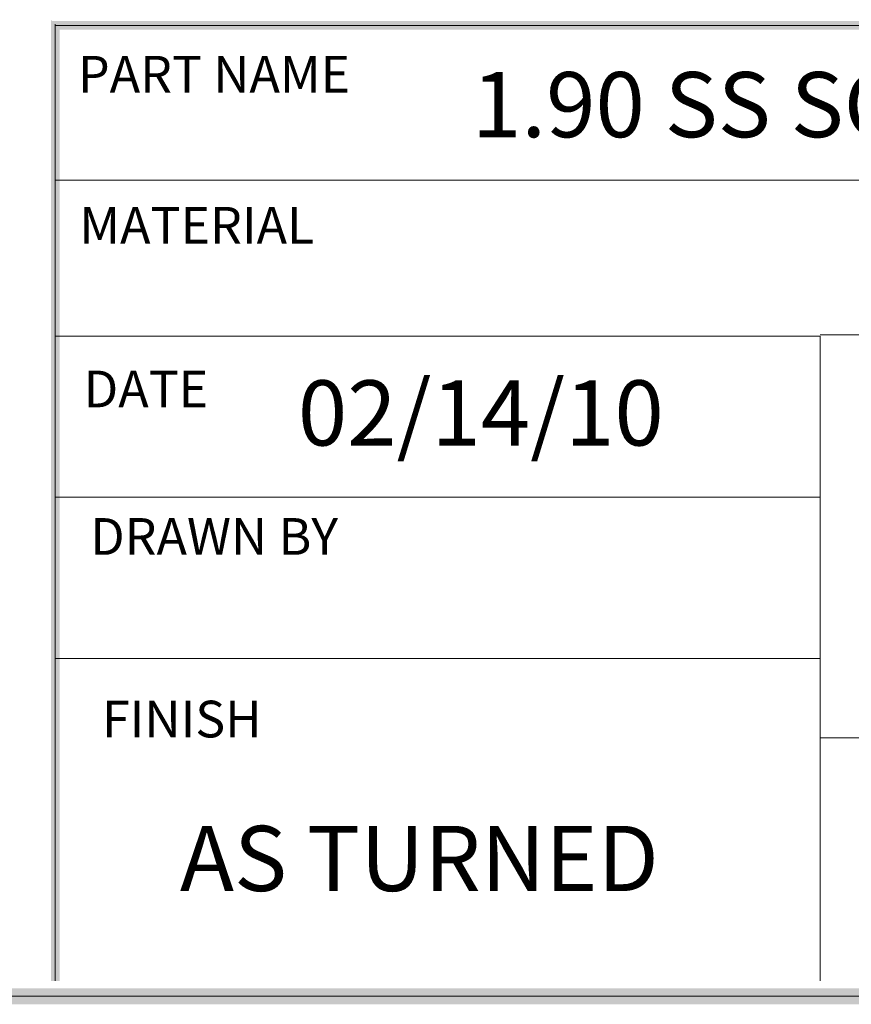
# Model space of a CAD drawing. Units: inches. Extents: x -4.4 to 3.9, y -5.6 to 5.2.
# Drawn here: x -1.9 to -0.6, y -5.5 to -4 of the extents above; entities that cross this region are included whole.
import ezdxf

# ---------------------------------------------------------------- set-up
doc = ezdxf.new("R2010")
doc.units = ezdxf.units.IN
doc.header["$LTSCALE"] = 0.4
doc.header["$MEASUREMENT"] = 0
doc.layers.add('dim', color=1, linetype='Continuous', lineweight=9)
doc.styles.add('BAVW$0$STANDARD', font='txt')

# ---------------------------------------------------------------- blocks, each defined once
blk = doc.blocks.new('BAVW')
for p, q in [((3.9371, 2.1481), (3.9371, 0.6642)), ((3.9371, 2.1481), (3.9371, 1.6642)), ((3.9371, 2.1461), (9.383, 2.1461)), ((3.9371, 1.9061), (9.383, 1.9061)), ((5.1228, 1.6661), (9.383, 1.6661)), ((5.1228, 1.6642), (3.9371, 1.6642)), ((5.1228, 1.6642), (5.1228, 0.6642)), ((5.1228, 1.4142), (3.9371, 1.4142)), ((5.1228, 1.1642), (3.9371, 1.1642))]:
    blk.add_line(p, q)
at = {"color": 7}
for p, q in [((5.1228, 1.0411), (9.3728, 1.0411)), ((3.1299, 0.6404), (9.3799, 0.6404))]:
    blk.add_line(p, q, dxfattribs=at)
for points in [[(3.9303, 0.6642), (3.9438, 0.6642), (3.9304, 2.1549), (3.9439, 2.1414)], [(3.9303, 2.1529), (3.9438, 2.1394), (9.383, 2.1529), (9.383, 2.1394)]]:
    blk.add_trace(points)
blk.add_trace([(1.6424, 0.6529), (1.6174, 0.6279), (9.3674, 0.6529), (9.3924, 0.6279)], dxfattribs=at)
at = {"style": 'BAVW$0$STANDARD'}
for s, p in [('PART NAME', (3.9722, 2.0418)), ('MATERIAL', (3.9744, 1.8075)), ('DATE    ', (3.9812, 1.5537)), ('DRAWN BY', (3.9912, 1.325)), ('FINISH', (4.0095, 1.0418))]:
    blk.add_text(s, height=0.05695, dxfattribs=at).set_placement(p)

msp = doc.modelspace()

# ---------------------------------------------------------------- block references
at = {"layer": 'dim'}
msp.add_blockref('BAVW', (-5.7708, -6.1353), dxfattribs=at)

# ---------------------------------------------------------------- texts
for s, height, p in [('1.90 SS SC10 TYPE-G MACHINED DRIVE-ON CAP', 0.101095, (-1.1877, -4.1627)), ('02/14/10', 0.10109, (-1.4577, -4.6408)), ('AS TURNED', 0.10109, (-1.6405, -5.3317))]:
    msp.add_text(s, height=height, dxfattribs=at).set_placement(p)

doc.saveas('drawing.dxf')
